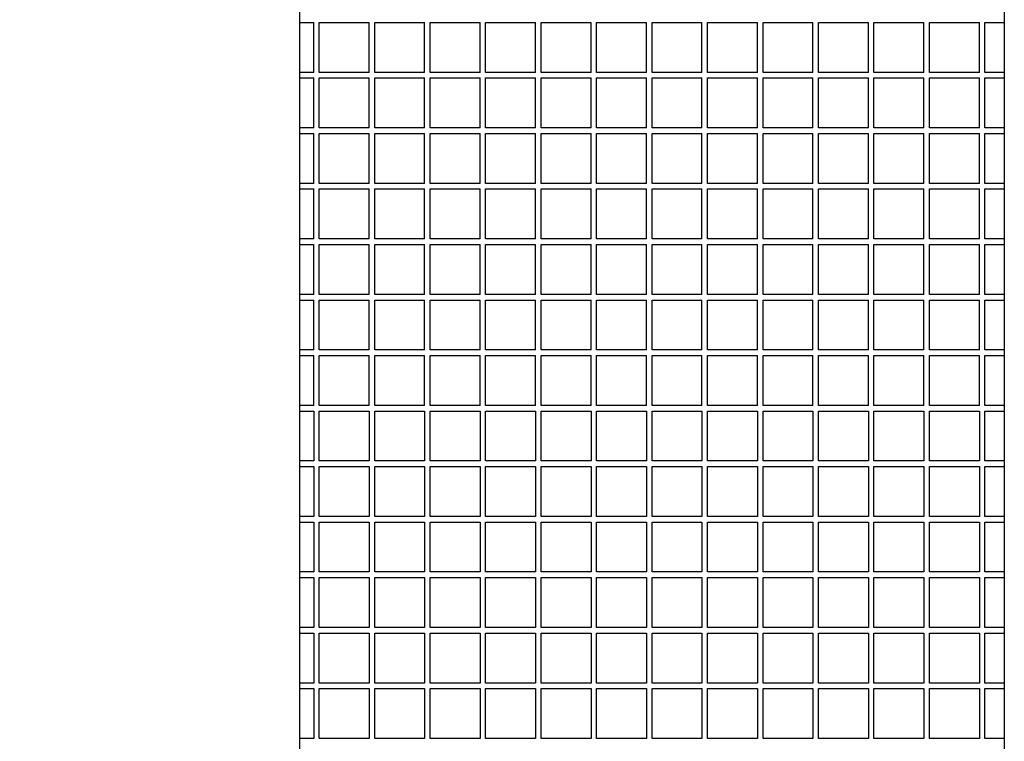
# Model space of a CAD drawing. Units: millimetres. Extents: x 5 to 415, y 5 to 292.
# Drawn here: x 108 to 143, y 209 to 235 of the extents above; entities that cross this region are included whole.
import ezdxf

# ---------------------------------------------------------------- set-up
doc = ezdxf.new("R2010")
doc.units = ezdxf.units.MM
doc.header["$PDSIZE"] = -1
doc.linetypes.add('SLD-Solid', pattern=[0])
doc.styles.add('SLDTEXTSTYLE1', font='txt', dxfattribs={"width": 0.95})
doc.dimstyles.new('SLDDIMSTYLE3', dxfattribs={"dimtxt": 3.5, "dimasz": 3.5, "dimexe": 0, "dimexo": 0.0625, "dimgap": 0.875, "dimtad": 1, "dimdec": 1, "dimrnd": 1e-09, "dimzin": 12, "dimdsep": 46, "dimtxsty": 'SLDTEXTSTYLE1', "dimsah": 1, "dimcen": 0.09, "dimadec": 0, "dimazin": 3, "dimtfac": 1, "dimtdec": 1, "dimtofl": 0, "dimtmove": 0, "dimatfit": 3, "dimfxl": 0, "dimfrac": 2, "dimtolj": 1, "dimtzin": 12, "dimarcsym": 0})

# ---------------------------------------------------------------- blocks, each defined once
blk = doc.blocks.new('*D12')
at = {"color": 0, "linetype": 'SLD-Solid', "lineweight": -2}
for p, q in [((117.913, 255.92), (68.024, 255.92)), ((68.024, 252.42), (68.024, 157.82)), ((117.913, 154.32), (68.024, 154.32))]:
    blk.add_line(p, q, dxfattribs=at)
at = {"color": 0, "linetype": 'SLD-Solid'}
for points in [[(67.441, 252.42), (68.607, 252.42), (68.024, 255.92)], [(67.441, 157.82), (68.607, 157.82), (68.024, 154.32)]]:
    blk.add_solid(points, dxfattribs=at)
at = {"layer": 'Defpoints', "color": 0, "linetype": 'SLD-Solid'}
for p in [(117.976, 255.92), (68.024, 154.32), (117.976, 154.32)]:
    blk.add_point(p, dxfattribs=at)
at = {"color": 0, "linetype": 'SLD-Solid', "lineweight": 0, "insert": (63.603, 205.12), "char_height": 3.5, "attachment_point": 2, "rotation": 90, "style": 'SLDTEXTSTYLE1'}
blk.add_mtext('\\A1;101.6', dxfattribs=at)

msp = doc.modelspace()

# ---------------------------------------------------------------- linework, layer by layer
at = {"linetype": 'SLD-Solid', "lineweight": 30}
for p, q in [((117.976, 154.32), (117.976, 255.92)), ((143.376, 255.92), (143.376, 154.32)), ((117.976, 234.82), (118.476, 234.82)), ((118.476, 233.02), (118.476, 234.82)), ((118.676, 234.82), (120.476, 234.82)), ((118.676, 233.02), (118.676, 234.82)), ((120.476, 233.02), (120.476, 234.82)), ((120.676, 234.82), (122.476, 234.82)), ((120.676, 233.02), (120.676, 234.82)), ((122.476, 233.02), (122.476, 234.82)), ((122.676, 233.02), (122.676, 234.82)), ((122.676, 234.82), (124.476, 234.82)), ((124.476, 233.02), (124.476, 234.82)), ((124.676, 234.82), (126.476, 234.82)), ((124.676, 233.02), (124.676, 234.82)), ((126.476, 233.02), (126.476, 234.82)), ((126.676, 234.82), (128.476, 234.82)), ((126.676, 233.02), (126.676, 234.82)), ((128.476, 233.02), (128.476, 234.82)), ((128.676, 234.82), (130.476, 234.82)), ((128.676, 233.02), (128.676, 234.82)), ((130.476, 233.02), (130.476, 234.82)), ((130.676, 233.02), (130.676, 234.82)), ((130.676, 234.82), (132.476, 234.82)), ((132.476, 233.02), (132.476, 234.82)), ((132.676, 234.82), (134.476, 234.82)), ((132.676, 233.02), (132.676, 234.82)), ((134.476, 233.02), (134.476, 234.82)), ((134.676, 234.82), (136.476, 234.82)), ((134.676, 233.02), (134.676, 234.82)), ((136.476, 233.02), (136.476, 234.82)), ((136.676, 234.82), (138.476, 234.82)), ((136.676, 233.02), (136.676, 234.82)), ((138.476, 233.02), (138.476, 234.82)), ((138.676, 233.02), (138.676, 234.82)), ((138.676, 234.82), (140.476, 234.82)), ((140.476, 233.02), (140.476, 234.82)), ((140.676, 234.82), (142.476, 234.82)), ((140.676, 233.02), (140.676, 234.82)), ((142.476, 233.02), (142.476, 234.82)), ((142.676, 233.02), (142.676, 234.82)), ((142.676, 234.82), (143.376, 234.82)), ((118.476, 233.02), (117.976, 233.02)), ((120.476, 233.02), (118.676, 233.02)), ((122.476, 233.02), (120.676, 233.02)), ((124.476, 233.02), (122.676, 233.02)), ((126.476, 233.02), (124.676, 233.02)), ((128.476, 233.02), (126.676, 233.02)), ((130.476, 233.02), (128.676, 233.02)), ((132.476, 233.02), (130.676, 233.02)), ((134.476, 233.02), (132.676, 233.02)), ((136.476, 233.02), (134.676, 233.02)), ((138.476, 233.02), (136.676, 233.02)), ((140.476, 233.02), (138.676, 233.02)), ((142.476, 233.02), (140.676, 233.02)), ((143.376, 233.02), (142.676, 233.02)), ((117.976, 232.82), (118.476, 232.82)), ((118.476, 231.02), (118.476, 232.82)), ((118.676, 231.02), (118.676, 232.82)), ((118.676, 232.82), (120.476, 232.82)), ((120.476, 231.02), (120.476, 232.82)), ((120.676, 232.82), (122.476, 232.82)), ((120.676, 231.02), (120.676, 232.82)), ((122.476, 231.02), (122.476, 232.82)), ((122.676, 232.82), (124.476, 232.82)), ((122.676, 231.02), (122.676, 232.82)), ((124.476, 231.02), (124.476, 232.82)), ((124.676, 232.82), (126.476, 232.82)), ((124.676, 231.02), (124.676, 232.82)), ((126.476, 231.02), (126.476, 232.82)), ((126.676, 232.82), (128.476, 232.82)), ((126.676, 231.02), (126.676, 232.82)), ((128.476, 231.02), (128.476, 232.82)), ((128.676, 232.82), (130.476, 232.82)), ((128.676, 231.02), (128.676, 232.82)), ((130.476, 231.02), (130.476, 232.82)), ((130.676, 231.02), (130.676, 232.82)), ((130.676, 232.82), (132.476, 232.82)), ((132.476, 231.02), (132.476, 232.82)), ((132.676, 232.82), (134.476, 232.82)), ((132.676, 231.02), (132.676, 232.82)), ((134.476, 231.02), (134.476, 232.82)), ((134.676, 232.82), (136.476, 232.82)), ((134.676, 231.02), (134.676, 232.82)), ((136.476, 231.02), (136.476, 232.82)), ((136.676, 232.82), (138.476, 232.82)), ((136.676, 231.02), (136.676, 232.82)), ((138.476, 231.02), (138.476, 232.82)), ((138.676, 231.02), (138.676, 232.82)), ((138.676, 232.82), (140.476, 232.82)), ((140.476, 231.02), (140.476, 232.82)), ((140.676, 232.82), (142.476, 232.82)), ((140.676, 231.02), (140.676, 232.82)), ((142.476, 231.02), (142.476, 232.82)), ((142.676, 232.82), (143.376, 232.82)), ((142.676, 231.02), (142.676, 232.82)), ((118.476, 231.02), (117.976, 231.02)), ((117.976, 230.82), (118.476, 230.82)), ((118.476, 229.02), (118.476, 230.82)), ((120.476, 231.02), (118.676, 231.02)), ((118.676, 230.82), (120.476, 230.82)), ((118.676, 229.02), (118.676, 230.82)), ((120.476, 229.02), (120.476, 230.82)), ((122.476, 231.02), (120.676, 231.02)), ((120.676, 230.82), (122.476, 230.82)), ((120.676, 229.02), (120.676, 230.82)), ((122.476, 229.02), (122.476, 230.82)), ((124.476, 231.02), (122.676, 231.02)), ((122.676, 230.82), (124.476, 230.82)), ((122.676, 229.02), (122.676, 230.82)), ((124.476, 229.02), (124.476, 230.82)), ((126.476, 231.02), (124.676, 231.02)), ((124.676, 230.82), (126.476, 230.82)), ((124.676, 229.02), (124.676, 230.82)), ((126.476, 229.02), (126.476, 230.82)), ((128.476, 231.02), (126.676, 231.02)), ((126.676, 230.82), (128.476, 230.82)), ((126.676, 229.02), (126.676, 230.82)), ((128.476, 229.02), (128.476, 230.82)), ((130.476, 231.02), (128.676, 231.02)), ((128.676, 230.82), (130.476, 230.82)), ((128.676, 229.02), (128.676, 230.82)), ((130.476, 229.02), (130.476, 230.82)), ((132.476, 231.02), (130.676, 231.02)), ((130.676, 229.02), (130.676, 230.82)), ((130.676, 230.82), (132.476, 230.82)), ((132.476, 229.02), (132.476, 230.82)), ((134.476, 231.02), (132.676, 231.02)), ((132.676, 230.82), (134.476, 230.82)), ((132.676, 229.02), (132.676, 230.82)), ((134.476, 229.02), (134.476, 230.82)), ((136.476, 231.02), (134.676, 231.02)), ((134.676, 230.82), (136.476, 230.82)), ((134.676, 229.02), (134.676, 230.82)), ((136.476, 229.02), (136.476, 230.82)), ((138.476, 231.02), (136.676, 231.02)), ((136.676, 230.82), (138.476, 230.82)), ((136.676, 229.02), (136.676, 230.82)), ((138.476, 229.02), (138.476, 230.82)), ((140.476, 231.02), (138.676, 231.02)), ((138.676, 229.02), (138.676, 230.82)), ((138.676, 230.82), (140.476, 230.82)), ((140.476, 229.02), (140.476, 230.82)), ((142.476, 231.02), (140.676, 231.02)), ((140.676, 229.02), (140.676, 230.82)), ((140.676, 230.82), (142.476, 230.82)), ((142.476, 229.02), (142.476, 230.82)), ((143.376, 231.02), (142.676, 231.02)), ((142.676, 230.82), (143.376, 230.82)), ((142.676, 229.02), (142.676, 230.82)), ((118.476, 229.02), (117.976, 229.02)), ((120.476, 229.02), (118.676, 229.02)), ((122.476, 229.02), (120.676, 229.02)), ((124.476, 229.02), (122.676, 229.02)), ((126.476, 229.02), (124.676, 229.02)), ((128.476, 229.02), (126.676, 229.02)), ((130.476, 229.02), (128.676, 229.02)), ((132.476, 229.02), (130.676, 229.02)), ((134.476, 229.02), (132.676, 229.02)), ((136.476, 229.02), (134.676, 229.02)), ((138.476, 229.02), (136.676, 229.02)), ((140.476, 229.02), (138.676, 229.02)), ((142.476, 229.02), (140.676, 229.02)), ((143.376, 229.02), (142.676, 229.02)), ((117.976, 228.82), (118.476, 228.82)), ((118.476, 227.02), (118.476, 228.82)), ((118.676, 227.02), (118.676, 228.82)), ((118.676, 228.82), (120.476, 228.82)), ((120.476, 227.02), (120.476, 228.82)), ((120.676, 228.82), (122.476, 228.82)), ((120.676, 227.02), (120.676, 228.82)), ((122.476, 227.02), (122.476, 228.82)), ((122.676, 228.82), (124.476, 228.82)), ((122.676, 227.02), (122.676, 228.82)), ((124.476, 227.02), (124.476, 228.82)), ((124.676, 228.82), (126.476, 228.82)), ((124.676, 227.02), (124.676, 228.82)), ((126.476, 227.02), (126.476, 228.82)), ((126.676, 228.82), (128.476, 228.82)), ((126.676, 227.02), (126.676, 228.82)), ((128.476, 227.02), (128.476, 228.82)), ((128.676, 228.82), (130.476, 228.82)), ((128.676, 227.02), (128.676, 228.82)), ((130.476, 227.02), (130.476, 228.82)), ((130.676, 227.02), (130.676, 228.82)), ((130.676, 228.82), (132.476, 228.82)), ((132.476, 227.02), (132.476, 228.82)), ((132.676, 228.82), (134.476, 228.82)), ((132.676, 227.02), (132.676, 228.82)), ((134.476, 227.02), (134.476, 228.82)), ((134.676, 228.82), (136.476, 228.82)), ((134.676, 227.02), (134.676, 228.82)), ((136.476, 227.02), (136.476, 228.82)), ((136.676, 228.82), (138.476, 228.82)), ((136.676, 227.02), (136.676, 228.82)), ((138.476, 227.02), (138.476, 228.82)), ((138.676, 227.02), (138.676, 228.82)), ((138.676, 228.82), (140.476, 228.82)), ((140.476, 227.02), (140.476, 228.82)), ((140.676, 228.82), (142.476, 228.82)), ((140.676, 227.02), (140.676, 228.82)), ((142.476, 227.02), (142.476, 228.82)), ((142.676, 228.82), (143.376, 228.82)), ((142.676, 227.02), (142.676, 228.82)), ((118.476, 227.02), (117.976, 227.02)), ((120.476, 227.02), (118.676, 227.02)), ((122.476, 227.02), (120.676, 227.02)), ((124.476, 227.02), (122.676, 227.02)), ((126.476, 227.02), (124.676, 227.02)), ((128.476, 227.02), (126.676, 227.02)), ((130.476, 227.02), (128.676, 227.02)), ((132.476, 227.02), (130.676, 227.02)), ((134.476, 227.02), (132.676, 227.02)), ((136.476, 227.02), (134.676, 227.02)), ((138.476, 227.02), (136.676, 227.02)), ((140.476, 227.02), (138.676, 227.02)), ((142.476, 227.02), (140.676, 227.02)), ((143.376, 227.02), (142.676, 227.02)), ((117.976, 226.82), (118.476, 226.82)), ((118.476, 225.02), (118.476, 226.82)), ((118.676, 226.82), (120.476, 226.82)), ((118.676, 225.02), (118.676, 226.82)), ((120.476, 225.02), (120.476, 226.82)), ((120.676, 226.82), (122.476, 226.82)), ((120.676, 225.02), (120.676, 226.82)), ((122.476, 225.02), (122.476, 226.82)), ((122.676, 226.82), (124.476, 226.82)), ((122.676, 225.02), (122.676, 226.82)), ((124.476, 225.02), (124.476, 226.82)), ((124.676, 226.82), (126.476, 226.82)), ((124.676, 225.02), (124.676, 226.82)), ((126.476, 225.02), (126.476, 226.82)), ((126.676, 226.82), (128.476, 226.82)), ((126.676, 225.02), (126.676, 226.82)), ((128.476, 225.02), (128.476, 226.82)), ((128.676, 225.02), (128.676, 226.82)), ((128.676, 226.82), (130.476, 226.82)), ((130.476, 225.02), (130.476, 226.82)), ((130.676, 225.02), (130.676, 226.82)), ((130.676, 226.82), (132.476, 226.82)), ((132.476, 225.02), (132.476, 226.82)), ((132.676, 226.82), (134.476, 226.82)), ((132.676, 225.02), (132.676, 226.82)), ((134.476, 225.02), (134.476, 226.82)), ((134.676, 226.82), (136.476, 226.82)), ((134.676, 225.02), (134.676, 226.82)), ((136.476, 225.02), (136.476, 226.82)), ((136.676, 226.82), (138.476, 226.82)), ((136.676, 225.02), (136.676, 226.82)), ((138.476, 225.02), (138.476, 226.82)), ((138.676, 225.02), (138.676, 226.82)), ((138.676, 226.82), (140.476, 226.82)), ((140.476, 225.02), (140.476, 226.82)), ((140.676, 226.82), (142.476, 226.82)), ((140.676, 225.02), (140.676, 226.82)), ((142.476, 225.02), (142.476, 226.82)), ((142.676, 226.82), (143.376, 226.82)), ((142.676, 225.02), (142.676, 226.82)), ((118.476, 225.02), (117.976, 225.02)), ((117.976, 224.82), (118.476, 224.82)), ((118.476, 223.02), (118.476, 224.82)), ((120.476, 225.02), (118.676, 225.02)), ((118.676, 223.02), (118.676, 224.82)), ((118.676, 224.82), (120.476, 224.82)), ((120.476, 223.02), (120.476, 224.82)), ((122.476, 225.02), (120.676, 225.02)), ((120.676, 224.82), (122.476, 224.82)), ((120.676, 223.02), (120.676, 224.82)), ((122.476, 223.02), (122.476, 224.82)), ((124.476, 225.02), (122.676, 225.02)), ((122.676, 224.82), (124.476, 224.82)), ((122.676, 223.02), (122.676, 224.82)), ((124.476, 223.02), (124.476, 224.82)), ((126.476, 225.02), (124.676, 225.02)), ((124.676, 223.02), (124.676, 224.82)), ((124.676, 224.82), (126.476, 224.82)), ((126.476, 223.02), (126.476, 224.82)), ((128.476, 225.02), (126.676, 225.02)), ((126.676, 223.02), (126.676, 224.82)), ((126.676, 224.82), (128.476, 224.82)), ((128.476, 223.02), (128.476, 224.82)), ((130.476, 225.02), (128.676, 225.02)), ((128.676, 223.02), (128.676, 224.82)), ((128.676, 224.82), (130.476, 224.82)), ((130.476, 223.02), (130.476, 224.82)), ((132.476, 225.02), (130.676, 225.02)), ((130.676, 223.02), (130.676, 224.82)), ((130.676, 224.82), (132.476, 224.82)), ((132.476, 223.02), (132.476, 224.82)), ((134.476, 225.02), (132.676, 225.02)), ((132.676, 224.82), (134.476, 224.82)), ((132.676, 223.02), (132.676, 224.82)), ((134.476, 223.02), (134.476, 224.82)), ((136.476, 225.02), (134.676, 225.02)), ((134.676, 224.82), (136.476, 224.82)), ((134.676, 223.02), (134.676, 224.82)), ((136.476, 223.02), (136.476, 224.82)), ((138.476, 225.02), (136.676, 225.02)), ((136.676, 224.82), (138.476, 224.82)), ((136.676, 223.02), (136.676, 224.82)), ((138.476, 223.02), (138.476, 224.82)), ((140.476, 225.02), (138.676, 225.02)), ((138.676, 223.02), (138.676, 224.82)), ((138.676, 224.82), (140.476, 224.82)), ((140.476, 223.02), (140.476, 224.82)), ((142.476, 225.02), (140.676, 225.02)), ((140.676, 224.82), (142.476, 224.82)), ((140.676, 223.02), (140.676, 224.82)), ((142.476, 223.02), (142.476, 224.82)), ((143.376, 225.02), (142.676, 225.02)), ((142.676, 223.02), (142.676, 224.82)), ((142.676, 224.82), (143.376, 224.82)), ((118.476, 223.02), (117.976, 223.02)), ((120.476, 223.02), (118.676, 223.02)), ((122.476, 223.02), (120.676, 223.02)), ((124.476, 223.02), (122.676, 223.02)), ((126.476, 223.02), (124.676, 223.02)), ((128.476, 223.02), (126.676, 223.02)), ((130.476, 223.02), (128.676, 223.02)), ((132.476, 223.02), (130.676, 223.02)), ((134.476, 223.02), (132.676, 223.02)), ((136.476, 223.02), (134.676, 223.02)), ((138.476, 223.02), (136.676, 223.02)), ((140.476, 223.02), (138.676, 223.02)), ((142.476, 223.02), (140.676, 223.02)), ((143.376, 223.02), (142.676, 223.02)), ((117.976, 222.82), (118.476, 222.82)), ((118.476, 221.02), (118.476, 222.82)), ((118.676, 221.02), (118.676, 222.82)), ((118.676, 222.82), (120.476, 222.82)), ((120.476, 221.02), (120.476, 222.82)), ((120.676, 222.82), (122.476, 222.82)), ((120.676, 221.02), (120.676, 222.82)), ((122.476, 221.02), (122.476, 222.82)), ((122.676, 222.82), (124.476, 222.82)), ((122.676, 221.02), (122.676, 222.82)), ((124.476, 221.02), (124.476, 222.82)), ((124.676, 221.02), (124.676, 222.82)), ((124.676, 222.82), (126.476, 222.82)), ((126.476, 221.02), (126.476, 222.82)), ((126.676, 221.02), (126.676, 222.82)), ((126.676, 222.82), (128.476, 222.82)), ((128.476, 221.02), (128.476, 222.82)), ((128.676, 222.82), (130.476, 222.82)), ((128.676, 221.02), (128.676, 222.82)), ((130.476, 221.02), (130.476, 222.82)), ((130.676, 222.82), (132.476, 222.82)), ((130.676, 221.02), (130.676, 222.82)), ((132.476, 221.02), (132.476, 222.82)), ((132.676, 222.82), (134.476, 222.82)), ((132.676, 221.02), (132.676, 222.82)), ((134.476, 221.02), (134.476, 222.82)), ((134.676, 222.82), (136.476, 222.82)), ((134.676, 221.02), (134.676, 222.82)), ((136.476, 221.02), (136.476, 222.82)), ((136.676, 221.02), (136.676, 222.82)), ((136.676, 222.82), (138.476, 222.82)), ((138.476, 221.02), (138.476, 222.82)), ((138.676, 221.02), (138.676, 222.82)), ((138.676, 222.82), (140.476, 222.82)), ((140.476, 221.02), (140.476, 222.82)), ((140.676, 222.82), (142.476, 222.82)), ((140.676, 221.02), (140.676, 222.82)), ((142.476, 221.02), (142.476, 222.82)), ((142.676, 222.82), (143.376, 222.82)), ((142.676, 221.02), (142.676, 222.82)), ((118.476, 221.02), (117.976, 221.02)), ((117.976, 220.82), (118.476, 220.82)), ((118.476, 220.82), (118.476, 219.02)), ((120.476, 221.02), (118.676, 221.02)), ((118.676, 219.02), (118.676, 220.82)), ((118.676, 220.82), (120.476, 220.82)), ((120.476, 220.82), (120.476, 219.02)), ((122.476, 221.02), (120.676, 221.02)), ((120.676, 219.02), (120.676, 220.82)), ((120.676, 220.82), (122.476, 220.82)), ((122.476, 220.82), (122.476, 219.02)), ((124.476, 221.02), (122.676, 221.02)), ((122.676, 219.02), (122.676, 220.82)), ((122.676, 220.82), (124.476, 220.82)), ((124.476, 220.82), (124.476, 219.02)), ((126.476, 221.02), (124.676, 221.02)), ((124.676, 219.02), (124.676, 220.82)), ((124.676, 220.82), (126.476, 220.82)), ((126.476, 220.82), (126.476, 219.02)), ((128.476, 221.02), (126.676, 221.02)), ((126.676, 219.02), (126.676, 220.82)), ((126.676, 220.82), (128.476, 220.82)), ((128.476, 220.82), (128.476, 219.02)), ((130.476, 221.02), (128.676, 221.02)), ((128.676, 219.02), (128.676, 220.82)), ((128.676, 220.82), (130.476, 220.82)), ((130.476, 220.82), (130.476, 219.02)), ((132.476, 221.02), (130.676, 221.02)), ((130.676, 219.02), (130.676, 220.82)), ((130.676, 220.82), (132.476, 220.82)), ((132.476, 220.82), (132.476, 219.02)), ((134.476, 221.02), (132.676, 221.02)), ((132.676, 219.02), (132.676, 220.82)), ((132.676, 220.82), (134.476, 220.82)), ((134.476, 220.82), (134.476, 219.02)), ((136.476, 221.02), (134.676, 221.02)), ((134.676, 219.02), (134.676, 220.82)), ((134.676, 220.82), (136.476, 220.82)), ((136.476, 220.82), (136.476, 219.02)), ((138.476, 221.02), (136.676, 221.02)), ((136.676, 219.02), (136.676, 220.82)), ((136.676, 220.82), (138.476, 220.82)), ((138.476, 220.82), (138.476, 219.02)), ((140.476, 221.02), (138.676, 221.02)), ((138.676, 219.02), (138.676, 220.82)), ((138.676, 220.82), (140.476, 220.82)), ((140.476, 220.82), (140.476, 219.02)), ((142.476, 221.02), (140.676, 221.02)), ((140.676, 219.02), (140.676, 220.82)), ((140.676, 220.82), (142.476, 220.82)), ((142.476, 220.82), (142.476, 219.02)), ((143.376, 221.02), (142.676, 221.02)), ((142.676, 219.02), (142.676, 220.82)), ((142.676, 220.82), (143.376, 220.82)), ((118.476, 219.02), (117.976, 219.02)), ((117.976, 218.82), (118.476, 218.82)), ((118.476, 218.82), (118.476, 217.02)), ((120.476, 219.02), (118.676, 219.02)), ((118.676, 217.02), (118.676, 218.82)), ((118.676, 218.82), (120.476, 218.82)), ((120.476, 218.82), (120.476, 217.02)), ((122.476, 219.02), (120.676, 219.02)), ((120.676, 217.02), (120.676, 218.82)), ((120.676, 218.82), (122.476, 218.82)), ((122.476, 218.82), (122.476, 217.02)), ((124.476, 219.02), (122.676, 219.02)), ((122.676, 217.02), (122.676, 218.82)), ((122.676, 218.82), (124.476, 218.82)), ((124.476, 218.82), (124.476, 217.02)), ((126.476, 219.02), (124.676, 219.02)), ((124.676, 217.02), (124.676, 218.82)), ((124.676, 218.82), (126.476, 218.82)), ((126.476, 218.82), (126.476, 217.02)), ((128.476, 219.02), (126.676, 219.02)), ((126.676, 218.82), (128.476, 218.82)), ((126.676, 217.02), (126.676, 218.82)), ((128.476, 218.82), (128.476, 217.02)), ((130.476, 219.02), (128.676, 219.02)), ((128.676, 218.82), (130.476, 218.82)), ((128.676, 217.02), (128.676, 218.82)), ((130.476, 218.82), (130.476, 217.02)), ((132.476, 219.02), (130.676, 219.02)), ((130.676, 217.02), (130.676, 218.82)), ((130.676, 218.82), (132.476, 218.82)), ((132.476, 218.82), (132.476, 217.02)), ((134.476, 219.02), (132.676, 219.02)), ((132.676, 217.02), (132.676, 218.82)), ((132.676, 218.82), (134.476, 218.82)), ((134.476, 218.82), (134.476, 217.02)), ((136.476, 219.02), (134.676, 219.02)), ((134.676, 217.02), (134.676, 218.82)), ((134.676, 218.82), (136.476, 218.82)), ((136.476, 218.82), (136.476, 217.02)), ((138.476, 219.02), (136.676, 219.02)), ((136.676, 217.02), (136.676, 218.82)), ((136.676, 218.82), (138.476, 218.82)), ((138.476, 218.82), (138.476, 217.02)), ((140.476, 219.02), (138.676, 219.02)), ((138.676, 217.02), (138.676, 218.82)), ((138.676, 218.82), (140.476, 218.82)), ((140.476, 218.82), (140.476, 217.02)), ((142.476, 219.02), (140.676, 219.02)), ((140.676, 217.02), (140.676, 218.82)), ((140.676, 218.82), (142.476, 218.82)), ((142.476, 218.82), (142.476, 217.02)), ((143.376, 219.02), (142.676, 219.02)), ((142.676, 217.02), (142.676, 218.82)), ((142.676, 218.82), (143.376, 218.82)), ((118.476, 217.02), (117.976, 217.02)), ((120.476, 217.02), (118.676, 217.02)), ((122.476, 217.02), (120.676, 217.02)), ((124.476, 217.02), (122.676, 217.02)), ((126.476, 217.02), (124.676, 217.02)), ((128.476, 217.02), (126.676, 217.02)), ((130.476, 217.02), (128.676, 217.02)), ((132.476, 217.02), (130.676, 217.02)), ((134.476, 217.02), (132.676, 217.02)), ((136.476, 217.02), (134.676, 217.02)), ((138.476, 217.02), (136.676, 217.02)), ((140.476, 217.02), (138.676, 217.02)), ((142.476, 217.02), (140.676, 217.02)), ((143.376, 217.02), (142.676, 217.02)), ((117.976, 216.82), (118.476, 216.82)), ((118.476, 216.82), (118.476, 215.02)), ((118.676, 215.02), (118.676, 216.82)), ((118.676, 216.82), (120.476, 216.82)), ((120.476, 216.82), (120.476, 215.02)), ((120.676, 215.02), (120.676, 216.82)), ((120.676, 216.82), (122.476, 216.82)), ((122.476, 216.82), (122.476, 215.02)), ((122.676, 215.02), (122.676, 216.82)), ((122.676, 216.82), (124.476, 216.82)), ((124.476, 216.82), (124.476, 215.02)), ((124.676, 216.82), (126.476, 216.82)), ((124.676, 215.02), (124.676, 216.82)), ((126.476, 216.82), (126.476, 215.02)), ((126.676, 216.82), (128.476, 216.82)), ((126.676, 215.02), (126.676, 216.82)), ((128.476, 216.82), (128.476, 215.02)), ((128.676, 215.02), (128.676, 216.82)), ((128.676, 216.82), (130.476, 216.82)), ((130.476, 216.82), (130.476, 215.02)), ((130.676, 215.02), (130.676, 216.82)), ((130.676, 216.82), (132.476, 216.82)), ((132.476, 216.82), (132.476, 215.02)), ((132.676, 215.02), (132.676, 216.82)), ((132.676, 216.82), (134.476, 216.82)), ((134.476, 216.82), (134.476, 215.02)), ((134.676, 215.02), (134.676, 216.82)), ((134.676, 216.82), (136.476, 216.82)), ((136.476, 216.82), (136.476, 215.02)), ((136.676, 215.02), (136.676, 216.82)), ((136.676, 216.82), (138.476, 216.82)), ((138.476, 216.82), (138.476, 215.02)), ((138.676, 215.02), (138.676, 216.82)), ((138.676, 216.82), (140.476, 216.82)), ((140.476, 216.82), (140.476, 215.02)), ((140.676, 215.02), (140.676, 216.82)), ((140.676, 216.82), (142.476, 216.82)), ((142.476, 216.82), (142.476, 215.02)), ((142.676, 215.02), (142.676, 216.82)), ((142.676, 216.82), (143.376, 216.82)), ((118.476, 215.02), (117.976, 215.02)), ((117.976, 214.82), (118.476, 214.82)), ((118.476, 214.82), (118.476, 213.02)), ((120.476, 215.02), (118.676, 215.02)), ((118.676, 214.82), (120.476, 214.82)), ((118.676, 213.02), (118.676, 214.82)), ((120.476, 214.82), (120.476, 213.02)), ((122.476, 215.02), (120.676, 215.02)), ((120.676, 213.02), (120.676, 214.82)), ((120.676, 214.82), (122.476, 214.82)), ((122.476, 214.82), (122.476, 213.02)), ((124.476, 215.02), (122.676, 215.02)), ((122.676, 213.02), (122.676, 214.82)), ((122.676, 214.82), (124.476, 214.82)), ((124.476, 214.82), (124.476, 213.02)), ((126.476, 215.02), (124.676, 215.02)), ((124.676, 214.82), (126.476, 214.82)), ((124.676, 213.02), (124.676, 214.82)), ((126.476, 214.82), (126.476, 213.02)), ((128.476, 215.02), (126.676, 215.02)), ((126.676, 214.82), (128.476, 214.82)), ((126.676, 213.02), (126.676, 214.82)), ((128.476, 214.82), (128.476, 213.02)), ((130.476, 215.02), (128.676, 215.02)), ((128.676, 214.82), (130.476, 214.82)), ((128.676, 213.02), (128.676, 214.82)), ((130.476, 214.82), (130.476, 213.02)), ((132.476, 215.02), (130.676, 215.02)), ((130.676, 213.02), (130.676, 214.82)), ((130.676, 214.82), (132.476, 214.82)), ((132.476, 214.82), (132.476, 213.02)), ((134.476, 215.02), (132.676, 215.02)), ((132.676, 213.02), (132.676, 214.82)), ((132.676, 214.82), (134.476, 214.82)), ((134.476, 214.82), (134.476, 213.02)), ((136.476, 215.02), (134.676, 215.02)), ((134.676, 213.02), (134.676, 214.82)), ((134.676, 214.82), (136.476, 214.82)), ((136.476, 214.82), (136.476, 213.02)), ((138.476, 215.02), (136.676, 215.02)), ((136.676, 213.02), (136.676, 214.82)), ((136.676, 214.82), (138.476, 214.82)), ((138.476, 214.82), (138.476, 213.02)), ((140.476, 215.02), (138.676, 215.02)), ((138.676, 213.02), (138.676, 214.82)), ((138.676, 214.82), (140.476, 214.82)), ((140.476, 214.82), (140.476, 213.02)), ((142.476, 215.02), (140.676, 215.02)), ((140.676, 213.02), (140.676, 214.82)), ((140.676, 214.82), (142.476, 214.82)), ((142.476, 214.82), (142.476, 213.02)), ((143.376, 215.02), (142.676, 215.02)), ((142.676, 213.02), (142.676, 214.82)), ((142.676, 214.82), (143.376, 214.82)), ((118.476, 213.02), (117.976, 213.02)), ((120.476, 213.02), (118.676, 213.02)), ((122.476, 213.02), (120.676, 213.02)), ((124.476, 213.02), (122.676, 213.02)), ((126.476, 213.02), (124.676, 213.02)), ((128.476, 213.02), (126.676, 213.02)), ((130.476, 213.02), (128.676, 213.02)), ((132.476, 213.02), (130.676, 213.02)), ((134.476, 213.02), (132.676, 213.02)), ((136.476, 213.02), (134.676, 213.02)), ((138.476, 213.02), (136.676, 213.02)), ((140.476, 213.02), (138.676, 213.02)), ((142.476, 213.02), (140.676, 213.02)), ((143.376, 213.02), (142.676, 213.02)), ((117.976, 212.82), (118.476, 212.82)), ((118.476, 212.82), (118.476, 211.02)), ((118.676, 212.82), (120.476, 212.82)), ((118.676, 211.02), (118.676, 212.82)), ((120.476, 212.82), (120.476, 211.02)), ((120.676, 211.02), (120.676, 212.82)), ((120.676, 212.82), (122.476, 212.82)), ((122.476, 212.82), (122.476, 211.02)), ((122.676, 211.02), (122.676, 212.82)), ((122.676, 212.82), (124.476, 212.82)), ((124.476, 212.82), (124.476, 211.02)), ((124.676, 212.82), (126.476, 212.82)), ((124.676, 211.02), (124.676, 212.82)), ((126.476, 212.82), (126.476, 211.02)), ((126.676, 212.82), (128.476, 212.82)), ((126.676, 211.02), (126.676, 212.82)), ((128.476, 212.82), (128.476, 211.02)), ((128.676, 212.82), (130.476, 212.82)), ((128.676, 211.02), (128.676, 212.82)), ((130.476, 212.82), (130.476, 211.02)), ((130.676, 211.02), (130.676, 212.82)), ((130.676, 212.82), (132.476, 212.82)), ((132.476, 212.82), (132.476, 211.02)), ((132.676, 211.02), (132.676, 212.82)), ((132.676, 212.82), (134.476, 212.82)), ((134.476, 212.82), (134.476, 211.02)), ((134.676, 211.02), (134.676, 212.82)), ((134.676, 212.82), (136.476, 212.82)), ((136.476, 212.82), (136.476, 211.02)), ((136.676, 211.02), (136.676, 212.82)), ((136.676, 212.82), (138.476, 212.82)), ((138.476, 212.82), (138.476, 211.02)), ((138.676, 211.02), (138.676, 212.82)), ((138.676, 212.82), (140.476, 212.82)), ((140.476, 212.82), (140.476, 211.02)), ((140.676, 211.02), (140.676, 212.82)), ((140.676, 212.82), (142.476, 212.82)), ((142.476, 212.82), (142.476, 211.02)), ((142.676, 211.02), (142.676, 212.82)), ((142.676, 212.82), (143.376, 212.82)), ((118.476, 211.02), (117.976, 211.02)), ((120.476, 211.02), (118.676, 211.02)), ((122.476, 211.02), (120.676, 211.02)), ((124.476, 211.02), (122.676, 211.02)), ((126.476, 211.02), (124.676, 211.02)), ((128.476, 211.02), (126.676, 211.02)), ((130.476, 211.02), (128.676, 211.02)), ((132.476, 211.02), (130.676, 211.02)), ((134.476, 211.02), (132.676, 211.02)), ((136.476, 211.02), (134.676, 211.02)), ((138.476, 211.02), (136.676, 211.02)), ((140.476, 211.02), (138.676, 211.02)), ((142.476, 211.02), (140.676, 211.02)), ((143.376, 211.02), (142.676, 211.02)), ((117.976, 210.82), (118.476, 210.82)), ((118.476, 210.82), (118.476, 209.02)), ((118.676, 210.82), (120.476, 210.82)), ((118.676, 209.02), (118.676, 210.82)), ((120.476, 210.82), (120.476, 209.02)), ((120.676, 209.02), (120.676, 210.82)), ((120.676, 210.82), (122.476, 210.82)), ((122.476, 210.82), (122.476, 209.02)), ((122.676, 210.82), (124.476, 210.82)), ((122.676, 209.02), (122.676, 210.82)), ((124.476, 210.82), (124.476, 209.02)), ((124.676, 210.82), (126.476, 210.82)), ((124.676, 209.02), (124.676, 210.82)), ((126.476, 210.82), (126.476, 209.02)), ((126.676, 210.82), (128.476, 210.82)), ((126.676, 209.02), (126.676, 210.82)), ((128.476, 210.82), (128.476, 209.02)), ((128.676, 210.82), (130.476, 210.82)), ((128.676, 209.02), (128.676, 210.82)), ((130.476, 210.82), (130.476, 209.02)), ((130.676, 209.02), (130.676, 210.82)), ((130.676, 210.82), (132.476, 210.82)), ((132.476, 210.82), (132.476, 209.02)), ((132.676, 209.02), (132.676, 210.82)), ((132.676, 210.82), (134.476, 210.82)), ((134.476, 210.82), (134.476, 209.02)), ((134.676, 209.02), (134.676, 210.82)), ((134.676, 210.82), (136.476, 210.82)), ((136.476, 210.82), (136.476, 209.02)), ((136.676, 209.02), (136.676, 210.82)), ((136.676, 210.82), (138.476, 210.82)), ((138.476, 210.82), (138.476, 209.02)), ((138.676, 209.02), (138.676, 210.82)), ((138.676, 210.82), (140.476, 210.82)), ((140.476, 210.82), (140.476, 209.02)), ((140.676, 209.02), (140.676, 210.82)), ((140.676, 210.82), (142.476, 210.82)), ((142.476, 210.82), (142.476, 209.02)), ((142.676, 209.02), (142.676, 210.82)), ((142.676, 210.82), (143.376, 210.82)), ((118.476, 209.02), (117.976, 209.02)), ((120.476, 209.02), (118.676, 209.02)), ((122.476, 209.02), (120.676, 209.02)), ((124.476, 209.02), (122.676, 209.02)), ((126.476, 209.02), (124.676, 209.02)), ((128.476, 209.02), (126.676, 209.02)), ((130.476, 209.02), (128.676, 209.02)), ((132.476, 209.02), (130.676, 209.02)), ((134.476, 209.02), (132.676, 209.02)), ((136.476, 209.02), (134.676, 209.02)), ((138.476, 209.02), (136.676, 209.02)), ((140.476, 209.02), (138.676, 209.02)), ((142.476, 209.02), (140.676, 209.02)), ((143.376, 209.02), (142.676, 209.02))]:
    msp.add_line(p, q, dxfattribs=at)

# ---------------------------------------------------------------- dimensions: what is measured, and where the dimension line sits
at = {"linetype": 'SLD-Solid', "lineweight": 0}
dim = msp.add_linear_dim(base=(68.024, 154.32), p1=(117.976, 255.92), p2=(117.976, 154.32), angle=90, dimstyle='SLDDIMSTYLE3', dxfattribs=at)
dim.commit()
dim.dimension.update_dxf_attribs({"geometry": '*D12', "text_midpoint": (68.024, 205.12), "dimtype": 160})

doc.saveas('drawing.dxf')
